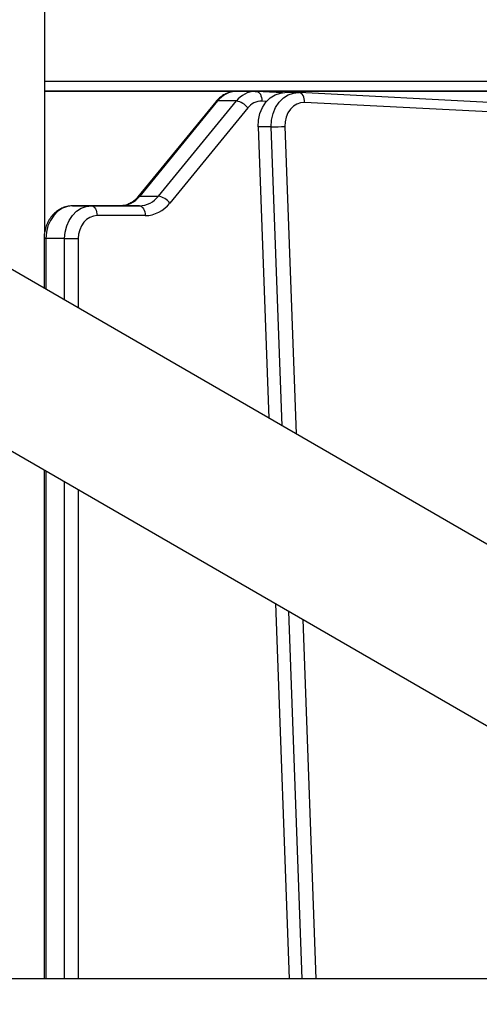
# Model space of a CAD drawing. Units: millimetres. Extents: x -2480 to 3052, y -2252 to 6674.
# Drawn here: x 289 to 429, y 322 to 623 of the extents above; entities that cross this region are included whole.
import ezdxf

# ---------------------------------------------------------------- set-up
doc = ezdxf.new("R2010")
doc.units = ezdxf.units.MM
doc.styles.add('SLDTEXTSTYLE0', font='TXT', dxfattribs={"width": 0.7})
doc.dimstyles.new('SLDDIMSTYLE0', dxfattribs={"dimtxt": 5, "dimasz": 3.302, "dimexe": 0, "dimexo": 0.0625, "dimgap": 1.25, "dimtad": 0, "dimtih": 1, "dimtoh": 1, "dimdec": 0, "dimrnd": 1e-09, "dimzin": 12, "dimdsep": 46, "dimtxsty": 'SLDTEXTSTYLE0', "dimsah": 1, "dimcen": 0, "dimadec": 0, "dimazin": 3, "dimtfac": 1, "dimtofl": 0, "dimtmove": 0, "dimatfit": 3, "dimfxl": 0, "dimfrac": 2, "dimtolj": 1, "dimtzin": 12, "dimarcsym": 0})
doc.dimstyles.new('SLDDIMSTYLE1', dxfattribs={"dimtxt": 5, "dimasz": 3.302, "dimexe": 0, "dimexo": 0.0625, "dimgap": 1.25, "dimtad": 2, "dimdec": 0, "dimrnd": 1e-09, "dimzin": 12, "dimdsep": 46, "dimtxsty": 'SLDTEXTSTYLE0', "dimsah": 1, "dimcen": 0.09, "dimadec": 0, "dimazin": 3, "dimtfac": 1, "dimtofl": 0, "dimtmove": 0, "dimatfit": 3, "dimfxl": 0, "dimfrac": 2, "dimtolj": 1, "dimtzin": 12, "dimarcsym": 0})

# ---------------------------------------------------------------- blocks, each defined once
blk = doc.blocks.new('_D')
at = {"color": 7, "linetype": 'Continuous', "lineweight": 0}
for p, q in [((-1871.1, 1891.89), (-1206.82, 1293.54)), ((1650.78, -1280.45), (-1198.35, 1285.91))]:
    blk.add_line(p, q, dxfattribs=at)
at = {"color": 7, "linetype": 'Continuous', "lineweight": 18}
blk.add_arc((-110.16, 305.72), 2369.99, 298.82422, 318.01315, dxfattribs=at)
for points in [[(-1871.1, 1891.89), (-1868.98, 1889.3), (-1868.3, 1890.06)], [(1650.78, -1280.45), (1648.67, -1277.87), (1647.99, -1278.62)]]:
    blk.add_solid(points, dxfattribs=at)
at = {"color": 7, "linetype": 'Continuous', "lineweight": 18, "char_height": 5, "attachment_point": 1, "style": 'SLDTEXTSTYLE0'}
for s, insert in [('%%c', (-1212.62, 1292.36)), ('4740', (-1205.37, 1292.36))]:
    blk.add_mtext(s, dxfattribs=dict(at, insert=insert))
blk = doc.blocks.new('_D_1')
at = {"color": 7, "linetype": 'Continuous', "lineweight": 0}
for p, q in [((1607.05, 540.65), (1607.05, -620.91)), ((-980.15, 305.72), (-980.15, -620.91)), ((-980.15, -619.91), (1607.05, -619.91))]:
    blk.add_line(p, q, dxfattribs=at)
at = {"color": 7, "linetype": 'Continuous', "lineweight": 18}
for points in [[(-980.15, -619.91), (-976.84, -620.41), (-976.84, -619.4)], [(1607.05, -619.91), (1603.74, -619.4), (1603.74, -620.41)]]:
    blk.add_solid(points, dxfattribs=at)
at = {"color": 7, "linetype": 'Continuous', "lineweight": 18, "insert": (-4.57, -613.46), "char_height": 5, "attachment_point": 1, "style": 'SLDTEXTSTYLE0'}
blk.add_mtext('2587,2', dxfattribs=at)
blk = doc.blocks.new('_D_3')
at = {"color": 7, "linetype": 'Continuous', "lineweight": 0}
for p, q in [((272.34, 1073.22), (1784.48, 1073.22)), ((1783.48, 1073.22), (1783.48, -461.78)), ((272.34, -461.78), (1784.48, -461.78))]:
    blk.add_line(p, q, dxfattribs=at)
at = {"color": 7, "linetype": 'Continuous', "lineweight": 18}
for points in [[(1783.48, 1073.22), (1782.97, 1069.92), (1783.99, 1069.92)], [(1783.48, -461.78), (1783.99, -458.48), (1782.97, -458.48)]]:
    blk.add_solid(points, dxfattribs=at)
at = {"color": 7, "linetype": 'Continuous', "lineweight": 18, "insert": (1777.03, 254.32), "char_height": 5, "attachment_point": 1, "rotation": 90, "style": 'SLDTEXTSTYLE0'}
blk.add_mtext('1535', dxfattribs=at)

msp = doc.modelspace()

# ---------------------------------------------------------------- linework, layer by layer
at = {"color": 7, "linetype": 'Continuous', "lineweight": 25}
for p, q in [((296.34, 557.76), (296.34, 780.05)), ((491.46, 427.75), (155.38, 621.79)), ((296.34, 603.75), (446.65, 603.75)), ((296.34, 600.75), (296.48, 600.75)), ((449.48, 600.75), (296.48, 600.75)), ((296.48, 600.75), (308.73, 600.75)), ((308.73, 600.75), (449.48, 600.75)), ((360.7, 600.65), (354.96, 600.65)), ((360.7, 600.65), (361.04, 600.64)), ((361.04, 600.64), (361.09, 600.64)), ((369.01, 600.23), (361.09, 600.64)), ((373.76, 600.27), (369.74, 600.27)), ((373.76, 600.27), (374.1, 600.26)), ((374.15, 600.26), (374.1, 600.26)), ((456.3, 596.05), (374.15, 600.26)), ((348.59, 597.5), (324.78, 568.43)), ((349.17, 597.72), (325.36, 568.65)), ((331.1, 568.65), (354.91, 597.72)), ((358.37, 595.59), (334.55, 566.53)), ((354.91, 597.72), (349.17, 597.72)), ((364.14, 597.56), (362.66, 597.64)), ((457.87, 593.05), (375.72, 597.26)), ((365.58, 589.83), (361.56, 589.83)), ((361.56, 589.83), (364.8, 500.88)), ((368.9, 498.52), (365.58, 589.83)), ((369.75, 589.96), (373.17, 496.05)), ((325.36, 568.65), (331.1, 568.65)), ((304.88, 565.72), (310.62, 565.72)), ((319.57, 565.72), (304.88, 565.72)), ((310.62, 565.72), (325.3, 565.72)), ((325.3, 565.72), (319.57, 565.72)), ((327.02, 562.72), (312.34, 562.72)), ((296.15, 555.72), (296.15, 540.52)), ((296.69, 555.72), (296.15, 555.72)), ((302.43, 555.72), (296.69, 555.72)), ((296.69, 555.72), (296.69, 540.2)), ((302.43, 536.89), (302.43, 555.72)), ((306.6, 555.72), (306.6, 534.48)), ((182.48, 550.72), (433.32, 405.9)), ((296.15, 485.09), (296.15, 329.72)), ((296.69, 484.78), (296.69, 329.72)), ((302.43, 329.72), (302.43, 481.47)), ((306.6, 479.06), (306.6, 329.72)), ((366.85, 444.27), (371.02, 329.72)), ((375.04, 329.72), (370.96, 441.9)), ((375.23, 439.44), (379.22, 329.72)), ((560.33, 329.72), (258.49, 329.72))]:
    msp.add_line(p, q, dxfattribs=at)
at = {"color": 7, "linetype": 'Continuous', "lineweight": 25, "flags": 128}
for points in [[(361.09, 600.64), (361.38, 600.58), (361.69, 600.41), (361.98, 600.13), (362.23, 599.76), (362.43, 599.3), (362.57, 598.79), (362.65, 598.22), (362.66, 597.64)], [(361.56, 589.83), (361.66, 591.89), (362.11, 593.89), (362.88, 595.73), (363.95, 597.33), (365.26, 598.64), (366.76, 599.58), (368.4, 600.13), (369.74, 600.27)], [(365.58, 589.83), (365.68, 591.89), (366.12, 593.89), (366.89, 595.73), (367.96, 597.33), (369.27, 598.64), (370.78, 599.58), (372.41, 600.13), (373.76, 600.27)], [(375.72, 597.26), (375.71, 597.85), (375.63, 598.41), (375.49, 598.93), (375.29, 599.38), (375.04, 599.76), (374.75, 600.03), (374.44, 600.2), (374.15, 600.26)], [(375.72, 597.26), (374.54, 597.17), (373.39, 596.79), (372.34, 596.13), (371.42, 595.21), (370.67, 594.09), (370.13, 592.8), (369.82, 591.4), (369.75, 589.96)], [(304.88, 565.72), (303.28, 565.53), (301.75, 564.96), (300.33, 564.03), (299.09, 562.79), (298.07, 561.27), (297.31, 559.55), (296.85, 557.67), (296.69, 555.72)], [(302.43, 555.72), (302.58, 557.67), (303.05, 559.55), (303.81, 561.27), (304.83, 562.79), (306.07, 564.03), (307.48, 564.96), (309.02, 565.53), (310.62, 565.72)], [(310.62, 565.72), (310.95, 565.66), (311.28, 565.49), (311.57, 565.21), (311.83, 564.84), (312.05, 564.39), (312.21, 563.87), (312.31, 563.3), (312.34, 562.72)], [(325.3, 565.72), (325.64, 565.66), (325.96, 565.49), (326.26, 565.21), (326.52, 564.84), (326.73, 564.39), (326.89, 563.87), (326.99, 563.3), (327.02, 562.72)], [(312.34, 562.72), (311.22, 562.58), (310.14, 562.19), (309.15, 561.54), (308.28, 560.67), (307.57, 559.61), (307.04, 558.4), (306.71, 557.08), (306.6, 555.72)], [(302.43, 555.72), (302.81, 555.72), (303.27, 555.72), (303.8, 555.72), (304.36, 555.72), (304.95, 555.72), (305.53, 555.72), (306.09, 555.72), (306.6, 555.72)]]:
    msp.add_lwpolyline(points, dxfattribs=at)
at = {"color": 7, "linetype": 'Continuous', "lineweight": 25}
for centre, radius, start, end in [((-110.16, 305.72), 2369.99, 61.17578, 298.82422), ((355.13, 593.13), 7.52, 91.244, 142.4039), ((360.86, 593.13), 7.52, 91.2192, 142.4045), ((349.1, 597.03), 0.692, 83.9285, 137.4593), ((353.95, 592.27), 5.53, 36.9498, 80.002), ((362.52, 592.41), 5.23, 88.4296, 142.4716), ((364.71, 682.66), 92.84, 270.5359, 273.1145), ((319.39, 573.25), 7.54, 271.3194, 322.3286), ((325.29, 567.96), 0.695, 84.0003, 136.7095), ((325.13, 573.25), 7.54, 271.3194, 322.3286), ((330.14, 563.2), 5.53, 36.9498, 80.002), ((326.8, 572.51), 9.8, 271.3194, 322.3286)]:
    msp.add_arc(centre, radius, start, end, dxfattribs=at)
for points, knots in [([(658.53, 428.48), (657.46, 431.6), (654.34, 440.66), (649.12, 455.47), (642.86, 472.84), (636.52, 489.97), (630.11, 506.87), (623.63, 523.53), (617.08, 539.95), (610.47, 556.12), (603.79, 572.06), (597.04, 587.74), (590.23, 603.17), (583.35, 618.35), (576.41, 633.28), (569.42, 647.95), (562.36, 662.36), (555.24, 676.5), (548.06, 690.39), (540.82, 704.01), (533.53, 717.36), (526.18, 730.44), (518.78, 743.24), (511.32, 755.78), (503.82, 768.03), (496.26, 780.01), (488.65, 791.71), (480.99, 803.13), (473.29, 814.27), (465.54, 825.12), (457.74, 835.68), (449.9, 845.95), (442.02, 855.94), (434.09, 865.63), (426.12, 875.03), (418.12, 884.14), (410.07, 892.94), (402.49, 900.95), (397.57, 905.88), (395.37, 908.1)], [0, 0, 0, 0, 0.0144713, 0.0419763, 0.0694818, 0.096988, 0.1244948, 0.1520023, 0.1795105, 0.2070194, 0.2345291, 0.2620395, 0.2895507, 0.3170627, 0.3445756, 0.3720892, 0.3996037, 0.427119, 0.4546352, 0.4821523, 0.5096702, 0.537189, 0.5647087, 0.5922292, 0.6197505, 0.6472726, 0.6747954, 0.702319, 0.7298431, 0.7573678, 0.7848929, 0.8124184, 0.839944, 0.8674696, 0.894995, 0.9225198, 0.9500439, 0.9775669, 1, 1, 1, 1]), ([(368.49, 695.66), (415.01, 672.49), (474.99, 642.62), (534.92, 612.67), (548.37, 605.95)], [0, 0, 0, 0, 0.775602, 1, 1, 1, 1]), ([(546.66, 602.24), (533.21, 608.96), (473.27, 638.91), (413.29, 668.77), (366.77, 691.94)], [0, 0, 0, 0, 0.224398, 1, 1, 1, 1]), ([(365.01, 688.94), (378.47, 682.24), (438.44, 652.38), (498.36, 622.45), (544.84, 599.23)], [0, 0, 0, 0, 0.224456, 1, 1, 1, 1]), ([(364.08, 687.7), (376.93, 681.31), (436.89, 651.45), (496.81, 621.5), (543.88, 597.96)], [0, 0, 0, 0, 0.21428, 1, 1, 1, 1]), ([(355.36, 600.64), (355.01, 600.64), (354.14, 600.65), (352.77, 600.38), (351.31, 599.79), (349.99, 598.93), (349.11, 598.11), (348.68, 597.6), (348.59, 597.5)], [0, 0, 0, 0, 0.136628, 0.340178, 0.543254, 0.747216, 0.948341, 1, 1, 1, 1]), ([(324.78, 568.43), (324.62, 568.24), (324.13, 567.68), (323.23, 566.9), (322.05, 566.22), (320.82, 565.8), (319.98, 565.74), (319.57, 565.72)], [0, 0, 0, 0, 0.105102, 0.324573, 0.546349, 0.773665, 1, 1, 1, 1]), ([(304.88, 565.72), (304.53, 565.7), (303.67, 565.67), (302.31, 565.33), (300.88, 564.67), (299.58, 563.74), (298.44, 562.56), (297.49, 561.17), (296.77, 559.59), (296.31, 557.91), (296.16, 556.6), (296.15, 555.87), (296.15, 555.72)], [0, 0, 0, 0, 0.07376, 0.183572, 0.293284, 0.40367, 0.51532, 0.628455, 0.742957, 0.858528, 0.969493, 1, 1, 1, 1])]:
    msp.add_open_spline(points, degree=3, knots=knots, dxfattribs=at)

# ---------------------------------------------------------------- dimensions: what is measured, and where the dimension line sits
at = {"color": 7, "linetype": 'Continuous', "lineweight": 18}
dim = msp.add_diameter_dim_2p(p1=(-1871.1, 1891.89), p2=(1650.78, -1280.45), dimstyle='SLDDIMSTYLE0', dxfattribs=at)
dim.commit()
dim.dimension.update_dxf_attribs({"geometry": '_D', "text_midpoint": (-1202.59, 1289.73), "dimtype": 163})
dim = msp.add_linear_dim(base=(1783.48, -461.78), p1=(272.34, 1073.22), p2=(272.34, -461.78), angle=90, dimstyle='SLDDIMSTYLE1', dxfattribs=at)
dim.commit()
dim.dimension.update_dxf_attribs({"geometry": '_D_3', "text_midpoint": (1783.48, 259.65), "dimtype": 160})
dim = msp.add_linear_dim(base=(1607.05, -619.91), p1=(-980.15, 305.72), p2=(1607.05, 540.65), dimstyle='SLDDIMSTYLE1', dxfattribs=at)
dim.commit()
dim.dimension.update_dxf_attribs({"geometry": '_D_1', "text_midpoint": (3.79, -619.91), "dimtype": 160})

doc.saveas('drawing.dxf')
